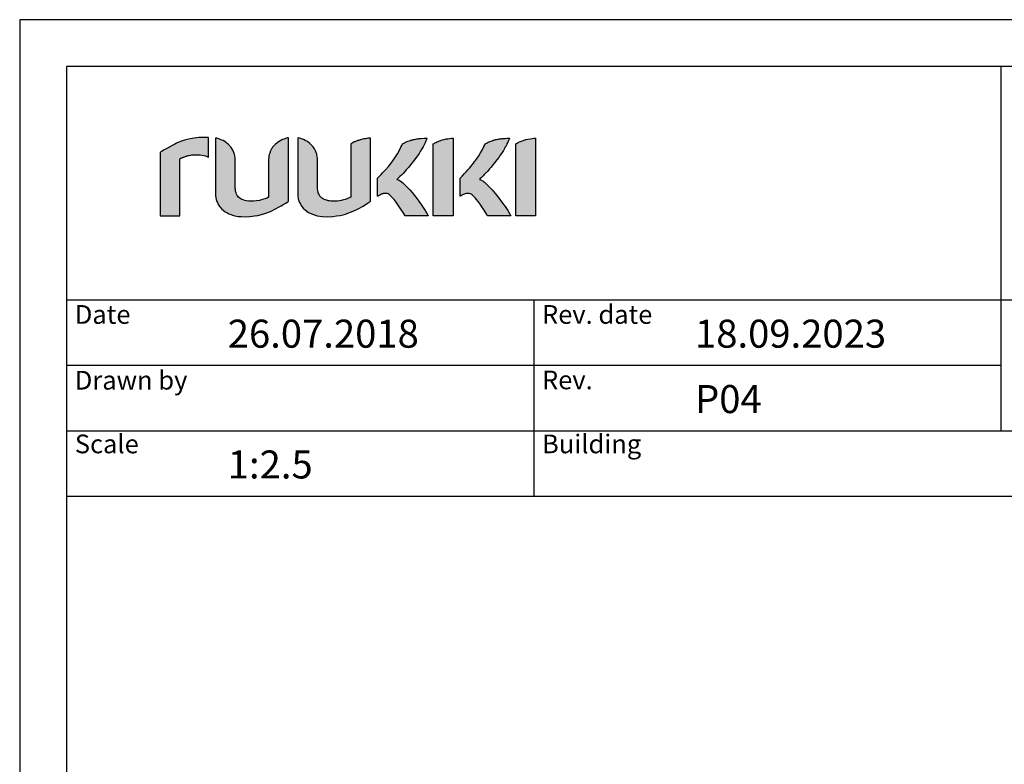
# Model space of a CAD drawing. Units: millimetres. Extents: x 0 to 10710, y 0 to 1485.
# Drawn here: x 210 to 473, y 543 to 742 of the extents above; entities that cross this region are included whole.
import ezdxf

# ---------------------------------------------------------------- set-up
doc = ezdxf.new("R2010")
doc.units = ezdxf.units.MM
doc.layers.add('a4sheet', color=2, linetype='Continuous', plot=False)
doc.layers.add('border', color=2, linetype='Continuous', lineweight=30)
for name, color, linetype in [('RUUKKI', 7, 'Continuous'), ('titleBlock', 2, 'Continuous'), ('Txt_default_en', 1, 'Continuous'), ('Txt_title_en', 2, 'Continuous'), ('Txt_title_general', 2, 'Continuous')]:
    doc.layers.add(name, color=color, linetype=linetype)
doc.styles.add('arial', font='arial.ttf')

# ---------------------------------------------------------------- blocks, each defined once
blk = doc.blocks.new('ruukki_dwg')
at = {"layer": 'RUUKKI'}
for points in [[(-27.86, 99.69), (-27.86, 57.29), (-14.64, 57.29), (-14.64, 95.44), (-14.05, 95.75), (-13.74, 95.89), (-13.43, 96.02), (-13.11, 96.16), (-12.79, 96.3), (-12.46, 96.43), (-12.13, 96.56), (-11.47, 96.8), (-11.13, 96.91), (-10.78, 97.03), (-10.45, 97.12), (-10.11, 97.22), (-9.76, 97.31), (-9.07, 97.49), (-8.39, 97.65), (-7.38, 97.84), (-6.72, 97.94), (-5.78, 98.06), (-4.89, 98.13), (-3.33, 98.14), (-1.14, 98.03), (0.28, 97.85), (2.31, 97.33), (3.84, 96.65), (4.24, 96.4), (4.34, 96.37), (4.41, 96.37), (4.43, 96.4), (4.43, 109.63), (4.18, 109.65), (3.93, 109.68), (3.68, 109.69), (2.44, 109.7), (1.27, 109.7), (0.12, 109.66), (-0.98, 109.61), (-2.05, 109.54), (-3.59, 109.4), (-5.06, 109.23), (-6.47, 109.01), (-7.81, 108.76), (-9.91, 108.27), (-11.5, 107.81), (-13.03, 107.29), (-14.19, 106.88), (-15.38, 106.4), (-16.94, 105.74), (-18.06, 105.22), (-19.44, 104.5), (-23, 102.57), (-25.53, 101.12), (-26.55, 100.52), (-27.34, 100.03), (-27.6, 99.86), (-27.86, 99.69)], [(9.08, 109.3), (9.08, 72.24), (9.14, 70.79), (9.3, 69.42), (9.61, 68.12), (10, 66.88), (10.32, 66.1), (10.69, 65.36), (11.08, 64.63), (11.78, 63.63), (12.27, 62.99), (13.37, 61.81), (14.26, 61), (15.58, 60.05), (16.62, 59.41), (18.09, 58.67), (18.85, 58.34), (20.44, 57.78), (22.06, 57.33), (24.15, 56.94), (26.27, 56.74), (29.3, 56.73), (32.03, 56.87), (35.03, 57.2), (37.31, 57.58), (41.4, 58.63), (45.75, 60.25), (49.09, 61.87), (51.69, 63.26), (53.01, 64.01), (54.78, 65.06), (56.01, 65.84), (56.87, 66.4), (57.57, 66.87), (57.77, 67.02), (57.77, 88.24), (57.77, 109.45), (57.12, 109.3), (56.46, 109.13), (55.8, 108.92), (55.48, 108.82), (54.84, 108.59), (53.9, 108.23), (52.71, 107.66), (51.55, 107), (50.46, 106.27), (49.94, 105.88), (49.2, 105.25), (48.72, 104.8), (48.06, 104.1), (47.63, 103.59), (47.23, 103.08), (46.87, 102.54), (46.5, 101.99), (46.35, 101.69), (45.88, 100.81), (45.28, 99.22), (44.98, 98.2), (44.77, 97.15), (44.62, 96.04), (44.57, 95.28), (44.55, 94.5), (44.55, 69.78), (43.37, 69.2), (42.08, 68.66), (40.41, 68.1), (38.36, 67.57), (34.57, 67.09), (33.25, 67.09), (31.29, 67.18), (29.8, 67.38), (28.68, 67.61), (27.66, 67.9), (26.71, 68.28), (25.45, 69.01), (24.56, 69.77), (23.66, 70.86), (23.18, 71.72), (22.8, 72.68), (22.52, 73.74), (22.42, 74.31), (22.34, 74.92), (22.29, 75.56), (22.26, 76.22), (22.25, 76.56), (22.25, 94.31), (22.21, 95.48), (21.97, 97.32), (21.74, 98.36), (21.32, 99.68), (20.64, 101.21), (19.59, 102.9), (18.98, 103.66), (18.56, 104.15), (17.88, 104.86), (16.89, 105.7), (16.37, 106.1), (15.28, 106.84), (14.14, 107.5), (13.24, 107.93), (12.31, 108.33), (11.37, 108.67), (10.72, 108.88), (10.06, 109.06), (9.74, 109.14), (9.41, 109.22), (9.08, 109.3)], [(63.98, 109.45), (63.98, 72.24), (64, 71.25), (64.08, 70.32), (64.39, 68.54), (64.76, 67.29), (65.22, 66.1), (65.79, 64.99), (66.68, 63.63), (67.7, 62.38), (69.17, 61), (71.17, 59.62), (73.75, 58.34), (76.96, 57.33), (80.32, 56.8), (83.63, 56.71), (87.46, 56.91), (89.94, 57.2), (92.22, 57.58), (94.33, 58.06), (95.92, 58.51), (97.45, 59.01), (101.01, 60.4), (104.34, 62.04), (107.61, 63.82), (110.6, 65.65), (112.64, 67.02), (112.64, 109.16), (112.16, 109.15), (111.72, 109.14), (111.15, 109.09), (110.84, 109.06), (110.06, 108.95), (109.15, 108.82), (108.61, 108.71), (108.08, 108.61), (106.47, 108.24), (105.79, 108.07), (105.14, 107.89), (104.53, 107.7), (104.24, 107.61), (103.95, 107.51), (103.4, 107.31), (103.13, 107.21), (102.63, 107.02), (102.16, 106.81), (101.72, 106.6), (100.76, 106.11), (100.27, 105.82), (99.97, 105.63), (99.72, 105.47), (99.47, 105.31), (99.47, 69.78), (98.88, 69.47), (97.96, 69.06), (97.32, 68.79), (96.32, 68.42), (95.65, 68.19), (94.63, 67.91), (92.93, 67.5), (91.93, 67.33), (90.65, 67.16), (89.75, 67.09), (88.49, 67.09), (87.16, 67.12), (86.21, 67.18), (85.29, 67.28), (84.42, 67.42), (83.33, 67.67), (82.32, 67.99), (81.18, 68.49), (80.55, 68.86), (79.8, 69.43), (79.46, 69.74), (78.84, 70.45), (78.43, 71.05), (77.98, 71.91), (77.7, 72.64), (77.55, 73.16), (77.32, 74.28), (77.22, 75.19), (77.17, 76.19), (77.17, 76.52), (77.17, 94.5), (77.13, 95.28), (77.01, 96.78), (76.64, 98.55), (76.34, 99.55), (75.84, 100.81), (75.22, 101.99), (74.3, 103.34), (73.24, 104.56), (72.04, 105.67), (70.46, 106.83), (69.04, 107.66), (67.83, 108.23), (66.59, 108.71), (65.95, 108.92), (65.29, 109.13), (64.31, 109.38), (63.98, 109.45)], [(117.32, 82.4), (117.99, 83.05), (119.07, 84.21), (119.68, 84.87), (120.63, 85.93), (122.48, 87.96), (124.51, 90.31), (126.27, 92.5), (127.97, 94.73), (130.53, 98.66), (131.97, 101.22), (132.93, 103.04), (133.5, 104.2), (134.04, 105.31), (134.33, 105.5), (134.77, 105.77), (135.27, 106.05), (135.89, 106.38), (136.39, 106.6), (136.96, 106.84), (137.6, 107.1), (138.29, 107.36), (138.66, 107.48), (139.04, 107.61), (139.45, 107.73), (139.87, 107.86), (140.32, 107.99), (140.76, 108.11), (141.24, 108.22), (141.72, 108.33), (142.74, 108.53), (143.44, 108.65), (144.15, 108.75), (144.88, 108.84), (145.6, 108.91), (146.31, 108.97), (148.51, 109.11), (149.79, 109.15), (150.1, 109.16), (150.32, 109.16), (150.25, 108.96), (150.19, 108.76), (150, 108.28), (149.61, 107.39), (149.3, 106.72), (148.98, 106.01), (148.8, 105.65), (147.63, 103.38), (146.8, 101.94), (145.84, 100.33), (144.96, 98.95), (143.92, 97.45), (143.13, 96.35), (141.9, 94.7), (139.22, 91.27), (138.1, 89.9), (137.39, 89.07), (136.39, 87.92), (134.28, 85.63), (133.21, 84.53), (132.23, 83.54), (130.76, 82.13), (130.22, 81.61), (130.57, 81.52), (131.4, 81.2), (131.74, 81.04), (132.44, 80.62), (133.37, 79.95), (134.18, 79.27), (134.39, 79.07), (135.56, 77.98), (136.6, 76.92), (138.74, 74.64), (140.32, 72.82), (142.86, 69.66), (144.79, 67.05), (146.8, 64.23), (149.11, 60.78), (149.37, 60.36), (150.02, 59.28), (150.39, 58.63), (150.86, 57.79), (150.99, 57.54), (151.12, 57.29), (135.7, 57.29), (134.39, 59.45), (132.9, 61.81), (132, 63.18), (129.7, 66.45), (128.34, 68.18), (126.81, 69.85), (125.7, 70.95), (124.93, 71.62), (124.38, 71.94), (124.14, 72.04), (123.89, 72.13), (123.77, 72.17), (123.51, 72.22), (123.24, 72.26), (122.98, 72.29), (122.84, 72.29), (122.56, 72.29), (122.15, 72.27), (121.87, 72.26), (121.61, 72.22), (121.08, 72.12), (120.82, 72.05), (120.52, 71.96), (120.38, 71.91), (120.08, 71.8), (119.78, 71.67), (119.62, 71.6), (119.33, 71.46), (119.04, 71.32), (118.77, 71.17), (118.5, 71.03), (118.27, 70.89), (117.84, 70.64), (117.84, 70.64), (117.65, 70.53), (117.53, 70.46), (117.32, 70.32), (117.32, 82.4)], [(154.51, 105.31), (155.01, 105.63), (155.63, 106.01), (156.17, 106.3), (156.77, 106.6), (157.2, 106.81), (158.72, 107.42), (159.58, 107.7), (160.51, 107.99), (161.85, 108.33), (163.1, 108.61), (164.15, 108.8), (165.41, 108.98), (166.64, 109.09), (167.11, 109.12), (167.7, 109.16), (167.7, 57.29), (154.51, 57.29), (154.51, 105.31)], [(172.38, 82.4), (173.82, 83.89), (175.36, 85.57), (176.34, 86.65), (177.52, 87.96), (178.56, 89.14), (179.55, 90.31), (180.48, 91.43), (181.32, 92.5), (182.07, 93.47), (182.72, 94.33), (183.25, 95.05), (184.79, 97.35), (185.97, 99.31), (187.03, 101.22), (188.28, 103.62), (188.83, 104.75), (189.1, 105.31), (189.2, 105.39), (189.55, 105.62), (189.68, 105.7), (189.96, 105.86), (190.5, 106.15), (191.2, 106.49), (191.73, 106.72), (192.33, 106.97), (192.99, 107.23), (193.71, 107.48), (194.51, 107.73), (194.92, 107.86), (195.36, 107.99), (195.8, 108.11), (196.29, 108.22), (196.77, 108.33), (197.78, 108.53), (198.49, 108.65), (199.57, 108.8), (200.3, 108.88), (201.01, 108.94), (201.35, 108.97), (202.37, 109.04), (203.56, 109.11), (204.04, 109.13), (204.84, 109.15), (205.16, 109.16), (205.38, 109.16), (205.31, 108.96), (205.31, 108.96), (205.24, 108.76), (205.14, 108.52), (205.03, 108.28), (204.91, 107.99), (204.79, 107.71), (204.65, 107.39), (204.52, 107.07), (204.35, 106.72), (204.19, 106.38), (203.66, 105.28), (203.48, 104.91), (203.3, 104.53), (203.12, 104.15), (202.97, 103.9), (202.82, 103.65), (202.36, 102.82), (202.03, 102.23), (201.28, 100.98), (200, 98.95), (199.23, 97.82), (198.17, 96.35), (196.94, 94.7), (195.46, 92.76), (194.26, 91.27), (193.14, 89.9), (192.1, 88.68), (190.81, 87.21), (188.79, 85.08), (187.76, 84.04), (186.35, 82.64), (185.81, 82.13), (185.28, 81.61), (185.95, 81.42), (186.61, 81.12), (186.95, 80.95), (187.48, 80.62), (188.02, 80.24), (188.6, 79.78), (189.22, 79.27), (190.12, 78.44), (192.1, 76.46), (193.79, 74.64), (196.12, 71.91), (197.9, 69.66), (200.73, 65.82), (202.37, 63.46), (204.17, 60.78), (205.28, 58.94), (206.18, 57.29), (190.76, 57.29), (189.87, 58.75), (188.48, 60.98), (187.35, 62.71), (185.75, 65.06), (184.4, 66.89), (183.39, 68.18), (182.41, 69.3), (181.3, 70.42), (180.41, 71.25), (179.76, 71.77), (179.19, 72.04), (178.55, 72.22), (178.02, 72.29), (177.61, 72.29), (176.93, 72.26), (176.39, 72.17), (175.73, 72), (175.13, 71.8), (174.68, 71.6), (174.09, 71.32), (173.54, 71.03), (173.07, 70.75), (172.71, 70.53), (172.42, 70.35), (172.38, 70.32), (172.38, 82.4)], [(209.63, 105.31), (210.13, 105.63), (210.74, 106.01), (211.29, 106.3), (211.9, 106.6), (212.8, 107.02), (213.83, 107.42), (214.7, 107.7), (216.29, 108.16), (217.6, 108.47), (219.28, 108.8), (220.53, 108.98), (221.51, 109.07), (222.44, 109.13), (222.82, 109.16), (222.82, 57.29), (209.63, 57.29), (209.63, 105.31)]]:
    blk.add_lwpolyline(points, dxfattribs=at)
blk = doc.blocks.new('ruukkidwg')
at = {"ltscale": 70, "xscale": 6.199999999999818, "yscale": 6.199999999999818, "zscale": 6.199999999999818}
blk.add_blockref('ruukki_dwg', (269.8, -305.9), dxfattribs=at)
blk = doc.blocks.new('DrawingSheet')
at = {"layer": 'RUUKKI'}
h = blk.add_hatch(color=256, dxfattribs=at)
h.paths.add_polyline_path([(15.03, 282.8), (15.03, 276), (17.15, 276), (17.15, 282.12), (17.25, 282.17), (17.3, 282.19), (17.35, 282.21), (17.4, 282.23), (17.45, 282.26), (17.5, 282.28), (17.55, 282.3), (17.66, 282.34), (17.72, 282.36), (17.77, 282.37), (17.82, 282.39), (17.88, 282.4), (17.93, 282.42), (18.05, 282.45), (18.15, 282.47), (18.32, 282.5), (18.42, 282.52), (18.57, 282.54), (18.72, 282.55), (18.96, 282.55), (19.32, 282.53), (19.54, 282.5), (19.87, 282.42), (20.11, 282.31), (20.18, 282.27), (20.2, 282.27), (20.21, 282.27), (20.21, 282.27), (20.21, 284.39), (20.17, 284.4), (20.13, 284.4), (20.09, 284.4), (19.89, 284.4), (19.7, 284.4), (19.52, 284.4), (19.34, 284.39), (19.17, 284.38), (18.92, 284.36), (18.69, 284.33), (18.46, 284.29), (18.25, 284.25), (17.91, 284.18), (17.66, 284.1), (17.41, 284.02), (17.22, 283.95), (17.03, 283.88), (16.78, 283.77), (16.6, 283.69), (16.38, 283.57), (15.81, 283.26), (15.41, 283.03), (15.24, 282.93), (15.12, 282.86), (15.07, 282.83)])
h.paths.add_polyline_path([(20.95, 284.34), (20.95, 278.4), (20.96, 278.17), (20.99, 277.95), (21.04, 277.74), (21.1, 277.54), (21.15, 277.42), (21.21, 277.3), (21.28, 277.18), (21.39, 277.02), (21.47, 276.92), (21.64, 276.73), (21.79, 276.6), (22, 276.45), (22.16, 276.34), (22.4, 276.23), (22.52, 276.17), (22.77, 276.08), (23.03, 276.01), (23.37, 275.95), (23.71, 275.92), (24.2, 275.91), (24.63, 275.94), (25.11, 275.99), (25.48, 276.05), (26.14, 276.22), (26.83, 276.48), (27.37, 276.74), (27.78, 276.96), (28, 277.08), (28.28, 277.25), (28.48, 277.38), (28.62, 277.46), (28.73, 277.54), (28.76, 277.56), (28.76, 280.96), (28.76, 284.37), (28.65, 284.34), (28.55, 284.31), (28.44, 284.28), (28.39, 284.26), (28.29, 284.23), (28.14, 284.17), (27.95, 284.08), (27.76, 283.97), (27.59, 283.86), (27.5, 283.79), (27.38, 283.69), (27.31, 283.62), (27.2, 283.51), (27.13, 283.43), (27.07, 283.34), (27.01, 283.26), (26.95, 283.17), (26.93, 283.12), (26.85, 282.98), (26.76, 282.73), (26.71, 282.56), (26.67, 282.39), (26.65, 282.22), (26.64, 282.09), (26.64, 281.97), (26.64, 278.01), (26.45, 277.91), (26.24, 277.83), (25.98, 277.74), (25.65, 277.65), (25.04, 277.57), (24.83, 277.57), (24.51, 277.59), (24.28, 277.62), (24.1, 277.66), (23.93, 277.7), (23.78, 277.77), (23.58, 277.88), (23.44, 278), (23.29, 278.18), (23.22, 278.32), (23.15, 278.47), (23.11, 278.64), (23.09, 278.73), (23.08, 278.83), (23.07, 278.93), (23.07, 279.04), (23.07, 279.09), (23.07, 281.94), (23.06, 282.13), (23.02, 282.42), (22.98, 282.59), (22.92, 282.8), (22.81, 283.04), (22.64, 283.32), (22.54, 283.44), (22.47, 283.51), (22.36, 283.63), (22.21, 283.76), (22.12, 283.83), (21.95, 283.95), (21.77, 284.05), (21.62, 284.12), (21.47, 284.19), (21.32, 284.24), (21.22, 284.27), (21.11, 284.3), (21.06, 284.32), (21.01, 284.33)])
h.paths.add_polyline_path([(29.75, 284.37), (29.75, 278.4), (29.76, 278.24), (29.77, 278.09), (29.82, 277.81), (29.88, 277.61), (29.95, 277.42), (30.04, 277.24), (30.19, 277.02), (30.35, 276.82), (30.59, 276.6), (30.91, 276.38), (31.32, 276.17), (31.83, 276.01), (32.37, 275.93), (32.9, 275.91), (33.52, 275.94), (33.92, 275.99), (34.28, 276.05), (34.62, 276.13), (34.87, 276.2), (35.12, 276.28), (35.69, 276.5), (36.22, 276.77), (36.75, 277.05), (37.23, 277.34), (37.55, 277.56), (37.55, 284.32), (37.48, 284.32), (37.41, 284.31), (37.32, 284.31), (37.27, 284.3), (37.14, 284.29), (36.99, 284.26), (36.91, 284.25), (36.82, 284.23), (36.56, 284.17), (36.45, 284.14), (36.35, 284.11), (36.25, 284.08), (36.21, 284.07), (36.16, 284.05), (36.07, 284.02), (36.03, 284.01), (35.95, 283.97), (35.87, 283.94), (35.8, 283.91), (35.65, 283.83), (35.57, 283.78), (35.52, 283.75), (35.48, 283.73), (35.44, 283.7), (35.44, 278.01), (35.35, 277.96), (35.2, 277.89), (35.1, 277.85), (34.94, 277.79), (34.83, 277.75), (34.67, 277.71), (34.39, 277.64), (34.23, 277.61), (34.03, 277.59), (33.88, 277.57), (33.68, 277.57), (33.47, 277.58), (33.32, 277.59), (33.17, 277.6), (33.03, 277.63), (32.86, 277.67), (32.69, 277.72), (32.51, 277.8), (32.41, 277.86), (32.29, 277.95), (32.24, 278), (32.14, 278.11), (32.07, 278.21), (32, 278.35), (31.95, 278.47), (31.93, 278.55), (31.89, 278.73), (31.88, 278.87), (31.87, 279.03), (31.87, 279.09), (31.87, 281.97), (31.86, 282.09), (31.84, 282.33), (31.78, 282.62), (31.73, 282.78), (31.65, 282.98), (31.55, 283.17), (31.41, 283.38), (31.24, 283.58), (31.05, 283.76), (30.79, 283.94), (30.57, 284.08), (30.37, 284.17), (30.17, 284.25), (30.07, 284.28), (29.96, 284.31), (29.81, 284.35)])
h.paths.add_polyline_path([(38.3, 280.03), (38.41, 280.13), (38.58, 280.32), (38.68, 280.43), (38.83, 280.59), (39.13, 280.92), (39.46, 281.3), (39.74, 281.65), (40.01, 282), (40.42, 282.64), (40.65, 283.05), (40.81, 283.34), (40.9, 283.52), (40.98, 283.7), (41.03, 283.73), (41.1, 283.78), (41.18, 283.82), (41.28, 283.87), (41.36, 283.91), (41.45, 283.95), (41.55, 283.99), (41.66, 284.03), (41.72, 284.05), (41.78, 284.07), (41.85, 284.09), (41.92, 284.11), (41.99, 284.13), (42.06, 284.15), (42.14, 284.17), (42.21, 284.19), (42.38, 284.22), (42.49, 284.24), (42.6, 284.25), (42.72, 284.27), (42.84, 284.28), (42.95, 284.29), (43.3, 284.31), (43.51, 284.32), (43.56, 284.32), (43.59, 284.32), (43.58, 284.29), (43.57, 284.25), (43.54, 284.18), (43.48, 284.03), (43.43, 283.93), (43.38, 283.81), (43.35, 283.76), (43.16, 283.39), (43.03, 283.16), (42.87, 282.9), (42.73, 282.68), (42.57, 282.44), (42.44, 282.27), (42.24, 282), (41.81, 281.45), (41.63, 281.23), (41.52, 281.1), (41.36, 280.91), (41.02, 280.55), (40.85, 280.37), (40.69, 280.21), (40.46, 279.98), (40.37, 279.9), (40.43, 279.89), (40.56, 279.84), (40.61, 279.81), (40.73, 279.74), (40.88, 279.64), (41.01, 279.53), (41.04, 279.5), (41.23, 279.32), (41.39, 279.15), (41.74, 278.79), (41.99, 278.49), (42.4, 277.99), (42.71, 277.57), (43.03, 277.12), (43.4, 276.56), (43.44, 276.5), (43.54, 276.32), (43.6, 276.22), (43.68, 276.08), (43.7, 276.04), (43.72, 276), (41.25, 276), (41.04, 276.35), (40.8, 276.73), (40.66, 276.95), (40.29, 277.47), (40.07, 277.75), (39.83, 278.02), (39.65, 278.19), (39.52, 278.3), (39.43, 278.35), (39.4, 278.37), (39.36, 278.38), (39.34, 278.39), (39.3, 278.4), (39.25, 278.4), (39.21, 278.41), (39.19, 278.41), (39.14, 278.41), (39.08, 278.41), (39.03, 278.4), (38.99, 278.4), (38.91, 278.38), (38.86, 278.37), (38.82, 278.36), (38.79, 278.35), (38.75, 278.33), (38.7, 278.31), (38.67, 278.3), (38.63, 278.28), (38.58, 278.25), (38.54, 278.23), (38.49, 278.21), (38.46, 278.18), (38.39, 278.14), (38.36, 278.13), (38.34, 278.11), (38.3, 278.09)])
h.paths.add_polyline_path([(44.26, 283.7), (44.34, 283.75), (44.44, 283.81), (44.53, 283.86), (44.63, 283.91), (44.7, 283.94), (44.94, 284.04), (45.08, 284.08), (45.23, 284.13), (45.44, 284.19), (45.64, 284.23), (45.81, 284.26), (46.01, 284.29), (46.21, 284.31), (46.28, 284.31), (46.38, 284.32), (46.38, 276), (44.26, 276)])
h.paths.add_polyline_path([(47.13, 280.03), (47.36, 280.27), (47.61, 280.54), (47.76, 280.71), (47.95, 280.92), (48.12, 281.11), (48.28, 281.3), (48.43, 281.48), (48.56, 281.65), (48.68, 281.8), (48.79, 281.94), (48.87, 282.06), (49.12, 282.43), (49.31, 282.74), (49.48, 283.05), (49.68, 283.43), (49.77, 283.61), (49.81, 283.7), (49.82, 283.71), (49.88, 283.75), (49.9, 283.76), (49.95, 283.79), (50.03, 283.84), (50.14, 283.89), (50.23, 283.93), (50.33, 283.97), (50.43, 284.01), (50.55, 284.05), (50.68, 284.09), (50.74, 284.11), (50.81, 284.13), (50.88, 284.15), (50.96, 284.17), (51.04, 284.19), (51.2, 284.22), (51.31, 284.24), (51.49, 284.26), (51.6, 284.27), (51.72, 284.28), (51.77, 284.29), (51.94, 284.3), (52.13, 284.31), (52.2, 284.31), (52.33, 284.32), (52.38, 284.32), (52.42, 284.32), (52.41, 284.29), (52.4, 284.25), (52.38, 284.22), (52.36, 284.18), (52.34, 284.13), (52.32, 284.09), (52.3, 284.03), (52.28, 283.98), (52.25, 283.93), (52.23, 283.87), (52.14, 283.7), (52.11, 283.64), (52.08, 283.58), (52.05, 283.51), (52.03, 283.47), (52.01, 283.43), (51.93, 283.3), (51.88, 283.21), (51.76, 283.01), (51.56, 282.68), (51.43, 282.5), (51.26, 282.27), (51.07, 282), (50.83, 281.69), (50.64, 281.45), (50.46, 281.23), (50.29, 281.04), (50.08, 280.8), (49.76, 280.46), (49.59, 280.29), (49.37, 280.07), (49.28, 279.98), (49.2, 279.9), (49.3, 279.87), (49.41, 279.82), (49.46, 279.8), (49.55, 279.74), (49.64, 279.68), (49.73, 279.61), (49.83, 279.53), (49.97, 279.39), (50.29, 279.08), (50.56, 278.79), (50.93, 278.35), (51.22, 277.99), (51.67, 277.37), (51.94, 276.99), (52.22, 276.56), (52.4, 276.27), (52.55, 276), (50.07, 276), (49.93, 276.24), (49.71, 276.6), (49.53, 276.87), (49.27, 277.25), (49.06, 277.54), (48.89, 277.75), (48.74, 277.93), (48.56, 278.11), (48.42, 278.24), (48.31, 278.33), (48.22, 278.37), (48.12, 278.4), (48.03, 278.41), (47.97, 278.41), (47.86, 278.4), (47.77, 278.39), (47.66, 278.36), (47.57, 278.33), (47.5, 278.3), (47.4, 278.25), (47.31, 278.21), (47.24, 278.16), (47.18, 278.13), (47.14, 278.1), (47.13, 278.09)])
h.paths.add_polyline_path([(53.1, 283.7), (53.18, 283.75), (53.28, 283.81), (53.37, 283.86), (53.46, 283.91), (53.61, 283.97), (53.77, 284.04), (53.91, 284.08), (54.17, 284.16), (54.38, 284.21), (54.65, 284.26), (54.85, 284.29), (55, 284.3), (55.15, 284.31), (55.21, 284.32), (55.21, 276), (53.1, 276)])
at = {"layer": 'a4sheet'}
blk.add_lwpolyline([(0, 0), (210, 0), (210, 297), (0, 297)], close=True, dxfattribs=at)
at = {"layer": 'border'}
blk.add_lwpolyline([(5, 5), (205, 5), (205, 292), (5, 292)], close=True, dxfattribs=at)
at = {"layer": 'titleBlock'}
for p, q in [((105, 292), (105, 253)), ((5, 267), (205, 267)), ((55, 267), (55, 246)), ((105, 260), (5, 260)), ((5, 253), (205, 253)), ((5, 246), (205, 246))]:
    blk.add_line(p, q, dxfattribs=at)
at = {"layer": 'RUUKKI', "xscale": 0.02585210225806804, "yscale": 0.02585210225806804, "zscale": 0.02585210225806804}
blk.add_blockref('ruukkidwg', (12.52, 274.73), dxfattribs=at)
at = {"layer": 'Txt_default_en', "color": 1, "style": 'arial'}
for s, p in [('Rev. date', (55.89, 264.45)), ('Date', (5.9, 264.45)), ('Drawn by', (5.9, 257.41)), ('Rev.', (55.89, 257.44)), ('Scale', (5.9, 250.59)), ('Building', (55.89, 250.59))]:
    blk.add_text(s, height=2, dxfattribs=at).set_placement(p)
at = {"layer": 'Txt_title_en', "style": 'arial'}
for tag, p in [('CONTENTS2', (107.49, 276.61)), ('CONTENTS3', (107.49, 270.14))]:
    blk.add_attdef(tag, p, '', height=3, dxfattribs=at)
at = {"layer": 'Txt_title_general', "style": 'arial'}
for tag, p in [('CONTENTS1', (107.49, 282.85)), ('CREATED', (22.26, 261.89)), ('REVDATE', (72.26, 261.89)), ('WORKNR', (108.45, 257.35)), ('DRAWINGNR', (158.45, 257.35)), ('RV', (196.98, 257.35)), ('REV', (72.26, 254.89)), ('SCALE', (22.26, 247.89)), ('BUILDING', (72.26, 247.89))]:
    blk.add_attdef(tag, p, '', height=3, dxfattribs=at)

msp = doc.modelspace()

# ---------------------------------------------------------------- block references
at = {"layer": 'titleBlock'}
ref = msp.add_blockref('DrawingSheet', (210, 0), dxfattribs=dict(at, xscale=2.5, yscale=2.5, zscale=2.5))
ref.add_attrib('REV', 'P04', (390.66, 637.23), dxfattribs={"layer": 'Txt_title_general', "height": 7.5, "style": 'arial'})
ref.add_attrib('REVDATE', '18.09.2023', (390.66, 654.73), dxfattribs={"layer": 'Txt_title_general', "height": 7.5, "style": 'arial'})
ref.add_attrib('SCALE', '1:2.5', (265.66, 619.73), dxfattribs={"layer": 'Txt_title_general', "height": 7.5, "style": 'arial'})
ref.add_attrib('CREATED', '26.07.2018', (265.66, 654.73), dxfattribs={"layer": 'Txt_title_general', "height": 7.5, "style": 'arial'})

doc.saveas('drawing.dxf')
